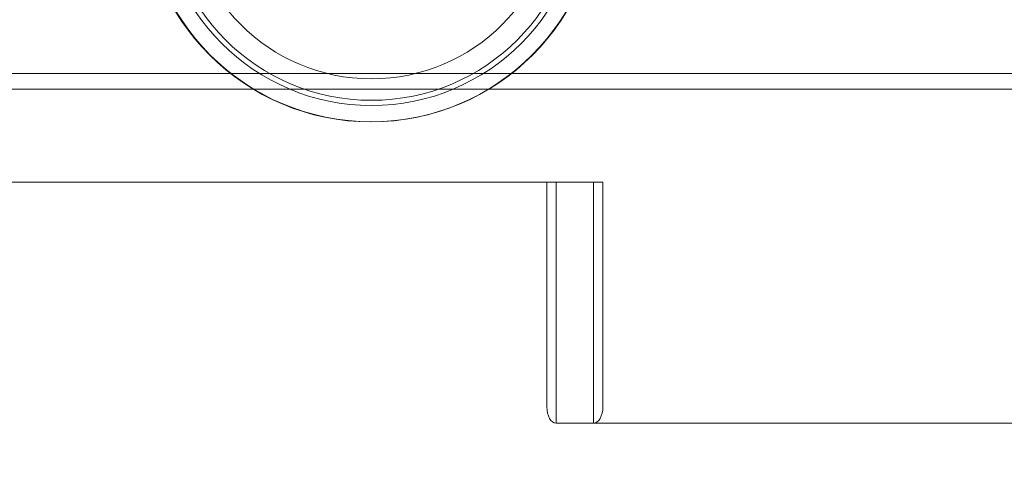
# Model space of a CAD drawing. Extents: x 486 to 940, y -408 to -107.
# Drawn here: x 807 to 814, y -286 to -283 of the extents above; entities that cross this region are included whole.
import ezdxf

# ---------------------------------------------------------------- set-up
doc = ezdxf.new("R2010")
doc.units = 0
doc.header["$MEASUREMENT"] = 0
doc.header["$PDMODE"] = 64
doc.styles.get("Standard").update_dxf_attribs({"font": 'Helvetica LT 57 Condensed_0.ttf'})
doc.dimstyles.new('FEET-METERS', dxfattribs={"dimtxt": 12, "dimasz": 7, "dimexe": 3, "dimexo": 3, "dimgap": 3, "dimtad": 0, "dimdec": 1, "dimzin": 3, "dimdsep": 46, "dimlunit": 4, "dimtxsty": 'Standard', "dimcen": 0.09, "dimadec": 0, "dimazin": 0, "dimtfac": 2, "dimtdec": 1, "dimtofl": 0, "dimtmove": 0, "dimatfit": 3, "dimfxl": 1, "dimfrac": 2, "dimtolj": 1, "dimtzin": 3, "dimarcsym": 0})

# ---------------------------------------------------------------- blocks, each defined once
blk = doc.blocks.new('*D56')
at = {"color": 0, "lineweight": -2, "transparency": 16777216}
for p, q in [((819.631, -167.4993), (653.2806, -167.4993)), ((656.2806, -174.4993), (656.2806, -236.2644)), ((656.2806, -400.6972), (656.2806, -330.13)), ((757.7806, -407.6972), (653.2806, -407.6972))]:
    blk.add_line(p, q, dxfattribs=at)
at = {"color": 0, "lineweight": 0, "transparency": 16777216}
for points in [[(655.114, -174.4993), (657.4473, -174.4993), (656.2806, -167.4993)], [(655.114, -400.6972), (657.4473, -400.6972), (656.2806, -407.6972)]]:
    blk.add_solid(points, dxfattribs=at)
at = {"layer": 'Defpoints', "color": 0, "lineweight": 0, "transparency": 16777216}
for p in [(822.631, -167.4993), (656.2806, -407.6972), (760.7806, -407.6972)]:
    blk.add_point(p, dxfattribs=at)
at = {"color": 0, "lineweight": 0, "transparency": 16777216, "insert": (656.2806, -283.1972), "char_height": 12, "attachment_point": 5, "rotation": 90}
blk.add_mtext('\\A1;20\'-0" [6.1M]', dxfattribs=at)
blk = doc.blocks.new('A$C353521DC')
at = {"color": 0, "linetype": 'Continuous', "lineweight": 0}
for p, q in [((49.8864, -24.4781), (21.4951, -24.4781)), ((49.9553, -24.5981), (21.4951, -24.5981)), ((31.4426, -25.3125), (41.2724, -25.3125)), ((40.8422, -27.0357), (40.8422, -25.3125)), ((40.9139, -25.3125), (40.9139, -27.1607)), ((40.9139, -27.1607), (40.9139, -25.3125)), ((41.2007, -25.3125), (41.2007, -27.1607)), ((41.2007, -27.1607), (41.2007, -25.3125)), ((41.2724, -25.3125), (41.2724, -27.0357)), ((41.2007, -27.1607), (40.9139, -27.1607)), ((50.3709, -27.1607), (41.2007, -27.1607)), ((50.3709, -27.1607), (41.2007, -27.1607))]:
    blk.add_line(p, q, dxfattribs=at)
for centre, radius in [((39.4906, -23.0985), 1.75), ((39.4951, -23.0981), 1.75), ((39.4951, -23.0981), 1.625), ((39.4951, -23.0981), 1.585), ((39.4951, -23.0981), 1.42)]:
    blk.add_circle(centre, radius, dxfattribs=at)
at = {"color": 0, "linetype": 'Continuous', "lineweight": 0, "extrusion": (0, 0, -1)}
for centre, start_param, end_param in [((40.9139, -27.0357), 0, 1.570796), ((41.2007, -27.0357), -1.570796, 0)]:
    blk.add_ellipse(centre, major_axis=(0, -0.125), ratio=0.573576, start_param=start_param, end_param=end_param, dxfattribs=at)
blk = doc.blocks.new('b311310r0')
at = {"lineweight": 0}
blk.add_blockref('A$C353521DC', (1209.5443, 102.6753), dxfattribs=at)

msp = doc.modelspace()

# ---------------------------------------------------------------- block references
at = {"lineweight": 0}
msp.add_blockref('b311310r0', (-439.7194, -361.1972), dxfattribs=at)

# ---------------------------------------------------------------- dimensions: what is measured, and where the dimension line sits
dim = msp.add_linear_dim(base=(656.2806, -407.6972), p1=(822.631, -167.4993), p2=(760.7806, -407.6972), angle=90, dimstyle='FEET-METERS', dxfattribs=at)
dim.commit()
dim.dimension.update_dxf_attribs({"geometry": '*D56', "text_midpoint": (656.2806, -283.1972), "dimtype": 160})

doc.saveas('drawing.dxf')
